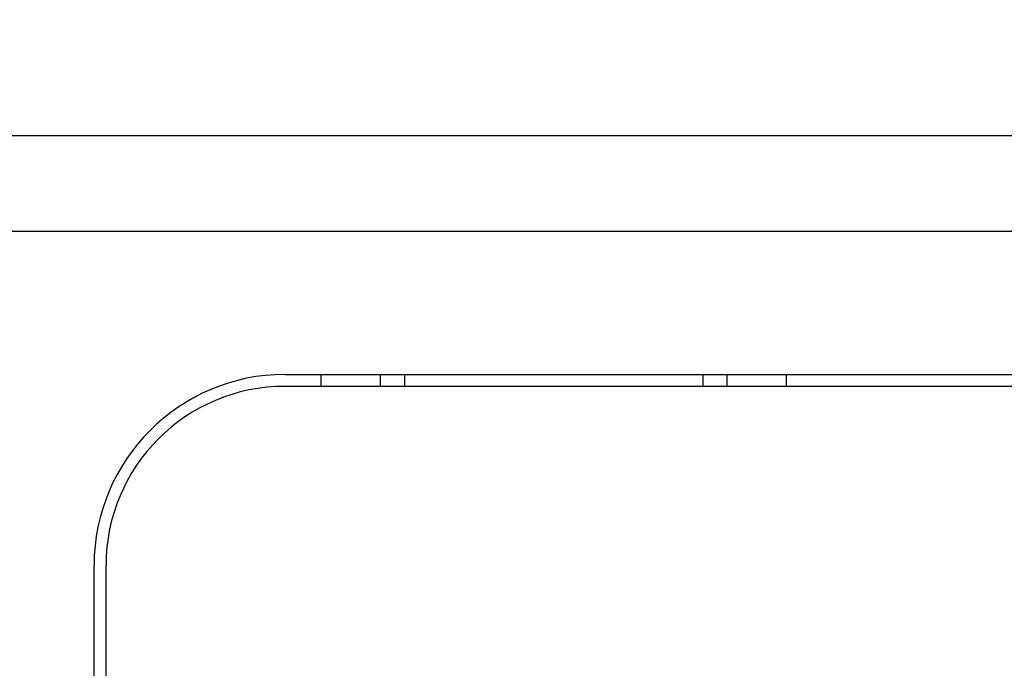
# Model space of a CAD drawing. Extents: x 6961 to 7664, y -2926 to -2552.
# Drawn here: x 7070 to 7078, y -2733 to -2727 of the extents above; entities that cross this region are included whole.
import ezdxf

# ---------------------------------------------------------------- set-up
doc = ezdxf.new("R2010")
doc.units = 0
doc.header["$LTSCALE"] = 19.36
doc.header["$MEASUREMENT"] = 0
doc.header["$PDMODE"] = 2
doc.header["$PDSIZE"] = -3
doc.layers.get('Defpoints').update_dxf_attribs({"linetype": 'CONTINUOUS'})
doc.layers.add('8ZTD_315_131DXF_CONTINUOUS_LINE', color=7, linetype='CONTINUOUS')
doc.layers.add('BREP_1_DXF_CONTINUOUS_LINE', color=7, linetype='CONTINUOUS')
doc.layers.add('尺寸线', color=1, linetype='CONTINUOUS', lineweight=20)
doc.styles.add('DIM', font='Romans.shx', dxfattribs={"oblique": 15, "height": 2.5})
doc.dimstyles.new('1：1', dxfattribs={"dimtxt": 2.5, "dimasz": 2, "dimexe": 1.5, "dimexo": 0, "dimgap": 0.5, "dimtad": 1, "dimdec": 1, "dimdsep": 46, "dimtxsty": 'DIM', "dimcen": 5, "dimclrd": 1, "dimclre": 1, "dimclrt": 2, "dimadec": 0, "dimazin": 0, "dimtfac": 1, "dimtdec": 1, "dimtmove": 0, "dimatfit": 3, "dimfxl": 0, "dimtolj": 1, "dimarcsym": 0})

# ---------------------------------------------------------------- blocks, each defined once
blk = doc.blocks.new('*D567')
at = {"layer": 'Defpoints', "color": 0, "lineweight": 20}
for p in [(7161.076, -2651.0535), (7026.2185, -2871.0535), (7161.076, -2871.0535)]:
    blk.add_point(p, dxfattribs=at)
at = {"layer": '尺寸线', "color": 1, "lineweight": -2}
for p, q in [((7161.076, -2651.0535), (7024.7185, -2651.0535)), ((7026.2185, -2653.0535), (7026.2185, -2869.0535)), ((7161.076, -2871.0535), (7024.7185, -2871.0535))]:
    blk.add_line(p, q, dxfattribs=at)
at = {"layer": '尺寸线', "color": 1, "lineweight": 20}
for points in [[(7025.8852, -2653.0535), (7026.5519, -2653.0535), (7026.2185, -2651.0535)], [(7025.8852, -2869.0535), (7026.5519, -2869.0535), (7026.2185, -2871.0535)]]:
    blk.add_solid(points, dxfattribs=at)
at = {"layer": '尺寸线', "color": 2, "lineweight": 20, "insert": (7024.4685, -2750.4732), "char_height": 2.5, "attachment_point": 5, "rotation": 90, "style": 'DIM'}
blk.add_mtext('\\A1;220', dxfattribs=at)

msp = doc.modelspace()

# ---------------------------------------------------------------- linework, layer by layer
at = {"layer": '8ZTD_315_131DXF_CONTINUOUS_LINE', "color": 3, "linetype": 'Continuous'}
for p, q in [((7192.034, -2728.0535), (7065.034, -2728.0535)), ((7065.034, -2728.8535), (7192.034, -2728.8535)), ((7072.034, -2730.0535), (7185.034, -2730.0535)), ((7072.334, -2730.0535), (7072.334, -2730.1535)), ((7072.834, -2730.1535), (7072.834, -2730.0535)), ((7075.734, -2730.0535), (7075.734, -2730.1535)), ((7076.234, -2730.1535), (7076.234, -2730.0535)), ((7070.434, -2739.6535), (7070.434, -2731.6535))]:
    msp.add_line(p, q, dxfattribs=at)
msp.add_arc((7072.034, -2731.6535), 1.6, 90, 180, dxfattribs=at)
at = {"layer": 'BREP_1_DXF_CONTINUOUS_LINE', "color": 3, "linetype": 'Continuous'}
for p, q in [((7073.034, -2730.0535), (7073.034, -2730.1535)), ((7075.534, -2730.0535), (7075.534, -2730.1535)), ((7185.034, -2730.1535), (7072.034, -2730.1535)), ((7070.534, -2739.6535), (7070.534, -2731.6535))]:
    msp.add_line(p, q, dxfattribs=at)
msp.add_arc((7072.034, -2731.6535), 1.5, 90, 180, dxfattribs=at)

# ---------------------------------------------------------------- dimensions: what is measured, and where the dimension line sits
at = {"layer": '尺寸线', "lineweight": 20}
dim = msp.add_linear_dim(base=(7026.2185, -2871.0535), p1=(7161.076, -2651.0535), p2=(7161.076, -2871.0535), angle=90, dimstyle='1：1', dxfattribs=at)
dim.commit()
dim.dimension.update_dxf_attribs({"geometry": '*D567', "text_midpoint": (7026.2185, -2750.4732), "dimtype": 160})

doc.saveas('drawing.dxf')
